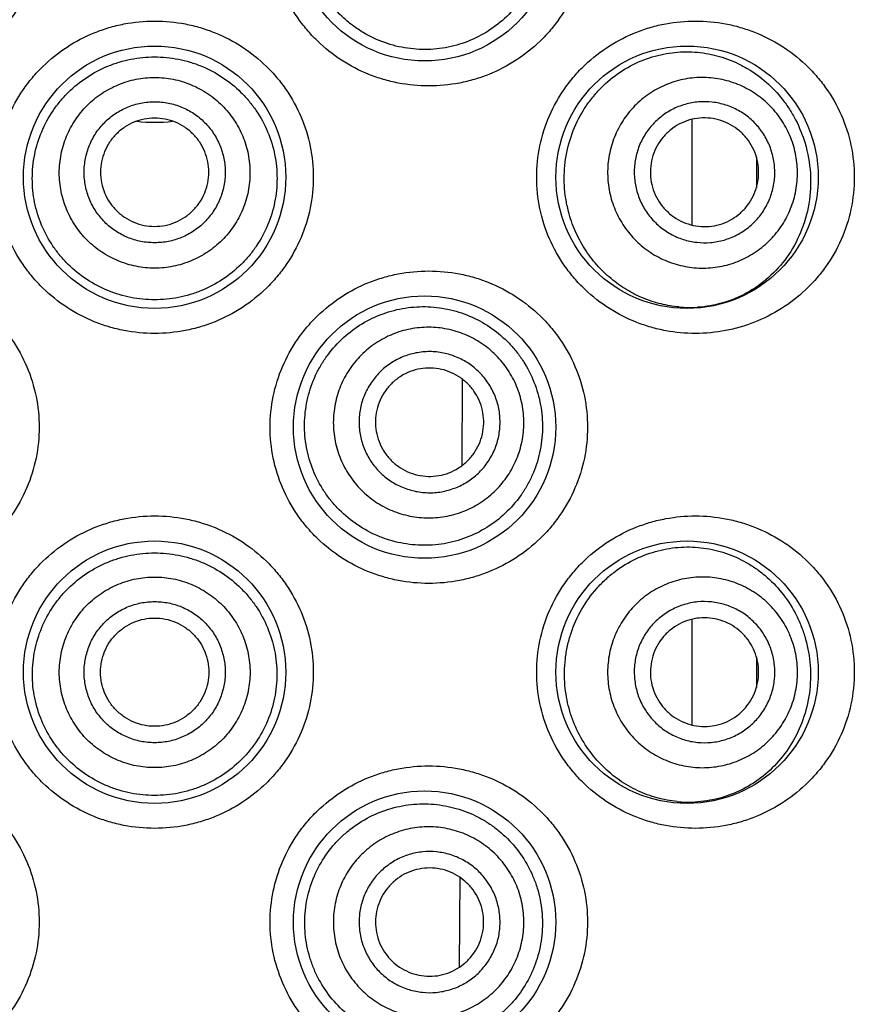
# Model space of a CAD drawing. Units: millimetres. Extents: x 4698 to 5638, y -495 to 1104.
# Drawn here: x 4711 to 4720, y 1037 to 1047 of the extents above; entities that cross this region are included whole.
import ezdxf

# ---------------------------------------------------------------- set-up
doc = ezdxf.new("R2010")
doc.units = ezdxf.units.MM
doc.header["$LTSCALE"] = 19.36
doc.layers.get('0').update_dxf_attribs({"linetype": 'CONTINUOUS'})

msp = doc.modelspace()

# ---------------------------------------------------------------- linework, layer by layer
at = {"color": 0, "linetype": 'Continuous'}
for p, q in [((4717.909, 1046.041), (4717.909, 1044.967)), ((4718.563, 1045.655), (4718.563, 1045.344)), ((4715.574, 1043.402), (4715.569, 1042.521)), ((4717.909, 1040.96), (4717.909, 1039.886)), ((4718.564, 1040.579), (4718.564, 1040.476)), ((4718.564, 1040.476), (4718.564, 1040.267)), ((4715.549, 1038.339), (4715.544, 1037.424))]:
    msp.add_line(p, q, dxfattribs=at)
for centre in [(4715.192, 1047.967), (4712.448, 1045.453), (4717.859, 1045.453), (4715.192, 1042.913), (4712.448, 1040.423), (4717.859, 1040.423), (4715.192, 1037.883)]:
    msp.add_circle(centre, 1.333, dxfattribs=at)
for centre, radius, start, end in [((4712.448, 1047.535), 1.524, 263.1868, 276.85), ((4717.888, 1045.342), 1.213, 264.7659, 273.6146), ((4717.878, 1040.311), 1.209, 264.3038, 272.9716)]:
    msp.add_arc(centre, radius, start, end, dxfattribs=at)
for points, knots in [([(4709.662, 1049.555), (4709.766, 1049.555), (4709.922, 1049.54), (4710.125, 1049.491), (4710.322, 1049.422), (4710.555, 1049.301), (4710.761, 1049.137), (4710.904, 1048.984), (4711.032, 1048.817), (4711.159, 1048.585), (4711.253, 1048.283), (4711.285, 1047.967), (4711.253, 1047.652), (4711.159, 1047.349), (4711.032, 1047.118), (4710.904, 1046.951), (4710.761, 1046.797), (4710.555, 1046.633), (4710.322, 1046.512), (4710.125, 1046.444), (4709.922, 1046.395), (4709.766, 1046.38), (4709.662, 1046.38)], [0, 0, 0, 0, 0.061952, 0.09307, 0.124223, 0.186591, 0.24912, 0.280465, 0.31183, 0.374527, 0.437257, 0.5, 0.562743, 0.625473, 0.68817, 0.719535, 0.75088, 0.813409, 0.875777, 0.906931, 0.938048, 1, 1, 1, 1]), ([(4715.234, 1046.38), (4715.131, 1046.38), (4714.974, 1046.395), (4714.772, 1046.444), (4714.575, 1046.512), (4714.342, 1046.633), (4714.136, 1046.797), (4713.993, 1046.951), (4713.865, 1047.118), (4713.738, 1047.349), (4713.643, 1047.652), (4713.611, 1047.967), (4713.643, 1048.283), (4713.738, 1048.585), (4713.865, 1048.817), (4713.993, 1048.984), (4714.136, 1049.137), (4714.342, 1049.301), (4714.575, 1049.422), (4714.772, 1049.491), (4714.974, 1049.54), (4715.131, 1049.555), (4715.234, 1049.555)], [0, 0, 0, 0, 0.061952, 0.09307, 0.124223, 0.186591, 0.24912, 0.280465, 0.31183, 0.374527, 0.437257, 0.5, 0.562743, 0.625473, 0.68817, 0.719535, 0.75088, 0.813409, 0.875777, 0.906931, 0.938048, 1, 1, 1, 1]), ([(4715.234, 1049.555), (4715.338, 1049.555), (4715.495, 1049.54), (4715.698, 1049.49), (4715.894, 1049.422), (4716.127, 1049.302), (4716.331, 1049.139), (4716.474, 1048.986), (4716.602, 1048.82), (4716.73, 1048.588), (4716.826, 1048.285), (4716.858, 1047.967), (4716.826, 1047.65), (4716.73, 1047.346), (4716.602, 1047.115), (4716.474, 1046.948), (4716.332, 1046.796), (4716.127, 1046.633), (4715.894, 1046.512), (4715.698, 1046.444), (4715.495, 1046.395), (4715.338, 1046.38), (4715.234, 1046.38)], [0, 0, 0, 0, 0.062216, 0.093327, 0.124397, 0.186451, 0.248618, 0.279821, 0.311094, 0.373805, 0.436812, 0.499999, 0.563186, 0.626192, 0.688903, 0.720175, 0.751379, 0.813547, 0.875602, 0.906672, 0.937784, 1, 1, 1, 1]), ([(4716.123, 1048.72), (4716.173, 1048.658), (4716.239, 1048.555), (4716.306, 1048.408), (4716.359, 1048.254), (4716.396, 1048.051), (4716.392, 1047.845), (4716.364, 1047.684), (4716.32, 1047.527), (4716.236, 1047.342), (4716.095, 1047.146), (4715.919, 1046.984), (4715.715, 1046.861), (4715.492, 1046.78), (4715.295, 1046.75), (4715.137, 1046.75), (4714.978, 1046.765), (4714.783, 1046.813), (4714.6, 1046.899), (4714.465, 1046.989), (4714.339, 1047.092), (4714.257, 1047.183), (4714.208, 1047.248)], [0, 0, 0, 0, 0.06247, 0.093993, 0.125671, 0.189288, 0.253055, 0.284907, 0.316646, 0.37958, 0.441819, 0.503447, 0.564689, 0.625829, 0.687129, 0.717941, 0.748859, 0.810977, 0.873569, 0.905067, 0.936658, 1, 1, 1, 1]), ([(4712.448, 1043.865), (4712.344, 1043.865), (4712.186, 1043.88), (4711.983, 1043.93), (4711.785, 1043.999), (4711.552, 1044.121), (4711.347, 1044.286), (4711.204, 1044.439), (4711.077, 1044.606), (4710.951, 1044.837), (4710.857, 1045.138), (4710.826, 1045.453), (4710.857, 1045.767), (4710.951, 1046.068), (4711.077, 1046.299), (4711.204, 1046.466), (4711.347, 1046.619), (4711.552, 1046.784), (4711.785, 1046.906), (4711.983, 1046.975), (4712.186, 1047.025), (4712.344, 1047.04), (4712.448, 1047.04)], [0, 0, 0, 0, 0.062507, 0.093814, 0.125096, 0.187559, 0.250009, 0.281269, 0.312531, 0.374996, 0.437489, 0.5, 0.562511, 0.625004, 0.687469, 0.718731, 0.749991, 0.812441, 0.874904, 0.906187, 0.937494, 1, 1, 1, 1]), ([(4712.448, 1047.04), (4712.553, 1047.04), (4712.71, 1047.025), (4712.914, 1046.975), (4713.112, 1046.906), (4713.345, 1046.784), (4713.55, 1046.619), (4713.693, 1046.466), (4713.819, 1046.299), (4713.946, 1046.068), (4714.039, 1045.767), (4714.071, 1045.453), (4714.039, 1045.138), (4713.946, 1044.837), (4713.819, 1044.606), (4713.693, 1044.439), (4713.55, 1044.286), (4713.345, 1044.121), (4713.112, 1043.999), (4712.914, 1043.93), (4712.71, 1043.88), (4712.553, 1043.865), (4712.448, 1043.865)], [0, 0, 0, 0, 0.062507, 0.093813, 0.125096, 0.187559, 0.250009, 0.281269, 0.312531, 0.374996, 0.437489, 0.5, 0.562511, 0.625004, 0.687469, 0.718731, 0.749991, 0.812441, 0.874904, 0.906187, 0.937494, 1, 1, 1, 1]), ([(4717.944, 1043.865), (4717.843, 1043.865), (4717.69, 1043.879), (4717.492, 1043.926), (4717.297, 1043.992), (4717.064, 1044.11), (4716.857, 1044.271), (4716.712, 1044.423), (4716.582, 1044.591), (4716.451, 1044.824), (4716.353, 1045.131), (4716.32, 1045.453), (4716.353, 1045.774), (4716.451, 1046.081), (4716.582, 1046.314), (4716.712, 1046.482), (4716.857, 1046.634), (4717.064, 1046.795), (4717.297, 1046.913), (4717.492, 1046.979), (4717.69, 1047.026), (4717.843, 1047.04), (4717.944, 1047.04)], [0, 0, 0, 0, 0.060455, 0.09096, 0.121615, 0.183349, 0.245756, 0.277227, 0.30883, 0.37229, 0.436066, 0.5, 0.563935, 0.627711, 0.691171, 0.722773, 0.754244, 0.816652, 0.878386, 0.909041, 0.939545, 1, 1, 1, 1]), ([(4717.944, 1047.04), (4718.047, 1047.04), (4718.201, 1047.026), (4718.4, 1046.978), (4718.593, 1046.912), (4718.823, 1046.796), (4719.028, 1046.637), (4719.172, 1046.487), (4719.303, 1046.321), (4719.436, 1046.088), (4719.536, 1045.779), (4719.57, 1045.453), (4719.536, 1045.126), (4719.436, 1044.817), (4719.303, 1044.584), (4719.172, 1044.418), (4719.028, 1044.268), (4718.823, 1044.11), (4718.593, 1043.993), (4718.4, 1043.927), (4718.201, 1043.88), (4718.047, 1043.865), (4717.944, 1043.865)], [0, 0, 0, 0, 0.061118, 0.091638, 0.12213, 0.183184, 0.244732, 0.275833, 0.307176, 0.370579, 0.434977, 0.5, 0.565023, 0.629421, 0.692824, 0.724167, 0.755268, 0.816816, 0.87787, 0.908362, 0.938882, 1, 1, 1, 1]), ([(4712.448, 1044.207), (4712.367, 1044.207), (4712.245, 1044.219), (4712.088, 1044.258), (4711.935, 1044.312), (4711.755, 1044.407), (4711.596, 1044.535), (4711.487, 1044.654), (4711.389, 1044.784), (4711.292, 1044.963), (4711.221, 1045.197), (4711.197, 1045.44), (4711.221, 1045.684), (4711.293, 1045.917), (4711.39, 1046.097), (4711.487, 1046.226), (4711.597, 1046.346), (4711.755, 1046.474), (4711.935, 1046.57), (4712.088, 1046.624), (4712.245, 1046.663), (4712.367, 1046.675), (4712.448, 1046.675)], [0, 0, 0, 0, 0.062536, 0.093828, 0.125111, 0.18757, 0.249997, 0.281245, 0.312496, 0.374948, 0.437444, 0.499971, 0.562502, 0.625007, 0.687472, 0.71873, 0.749984, 0.812421, 0.874886, 0.906172, 0.937465, 1, 1, 1, 1]), ([(4712.448, 1046.675), (4712.529, 1046.675), (4712.651, 1046.663), (4712.809, 1046.624), (4712.962, 1046.57), (4713.142, 1046.474), (4713.3, 1046.346), (4713.409, 1046.226), (4713.507, 1046.097), (4713.604, 1045.917), (4713.676, 1045.684), (4713.7, 1045.44), (4713.676, 1045.197), (4713.604, 1044.963), (4713.507, 1044.784), (4713.41, 1044.654), (4713.3, 1044.535), (4713.142, 1044.407), (4712.962, 1044.312), (4712.809, 1044.258), (4712.651, 1044.219), (4712.529, 1044.207), (4712.448, 1044.207)], [0, 0, 0, 0, 0.062535, 0.093828, 0.125114, 0.187579, 0.250016, 0.28127, 0.312528, 0.374993, 0.437498, 0.500029, 0.562556, 0.625052, 0.687504, 0.718755, 0.750003, 0.81243, 0.874889, 0.906172, 0.937464, 1, 1, 1, 1]), ([(4716.654, 1045.105), (4716.643, 1045.149), (4716.624, 1045.236), (4716.61, 1045.37), (4716.61, 1045.504), (4716.627, 1045.682), (4716.682, 1045.898), (4716.779, 1046.098), (4716.878, 1046.241), (4716.988, 1046.37), (4717.146, 1046.508), (4717.36, 1046.63), (4717.588, 1046.705), (4717.821, 1046.734), (4718.051, 1046.718), (4718.236, 1046.669), (4718.377, 1046.61), (4718.512, 1046.537), (4718.671, 1046.421), (4718.807, 1046.277), (4718.901, 1046.144), (4718.986, 1045.999), (4719.033, 1045.879), (4719.058, 1045.797)], [0, 0, 0, 0, 0.03387, 0.067843, 0.101841, 0.135807, 0.203291, 0.269885, 0.302752, 0.335242, 0.398894, 0.460798, 0.521031, 0.579874, 0.637768, 0.695277, 0.72412, 0.753116, 0.811857, 0.872251, 0.90329, 0.934934, 1, 1, 1, 1]), ([(4712.448, 1044.529), (4712.385, 1044.529), (4712.29, 1044.538), (4712.167, 1044.569), (4712.047, 1044.612), (4711.907, 1044.687), (4711.783, 1044.788), (4711.698, 1044.882), (4711.623, 1044.984), (4711.547, 1045.125), (4711.492, 1045.307), (4711.473, 1045.498), (4711.492, 1045.688), (4711.547, 1045.871), (4711.623, 1046.011), (4711.698, 1046.113), (4711.783, 1046.207), (4711.907, 1046.308), (4712.047, 1046.383), (4712.167, 1046.426), (4712.29, 1046.457), (4712.385, 1046.466), (4712.448, 1046.466)], [0, 0, 0, 0, 0.062493, 0.093775, 0.125057, 0.187544, 0.250027, 0.281305, 0.312582, 0.375057, 0.437529, 0.5, 0.562471, 0.624943, 0.687418, 0.718695, 0.749973, 0.812456, 0.874943, 0.906226, 0.937507, 1, 1, 1, 1]), ([(4712.448, 1046.466), (4712.512, 1046.466), (4712.607, 1046.457), (4712.73, 1046.426), (4712.85, 1046.383), (4712.99, 1046.308), (4713.113, 1046.207), (4713.199, 1046.113), (4713.274, 1046.011), (4713.349, 1045.871), (4713.405, 1045.688), (4713.423, 1045.498), (4713.405, 1045.307), (4713.349, 1045.125), (4713.274, 1044.984), (4713.199, 1044.882), (4713.113, 1044.788), (4712.99, 1044.687), (4712.85, 1044.612), (4712.73, 1044.569), (4712.607, 1044.538), (4712.512, 1044.529), (4712.448, 1044.529)], [0, 0, 0, 0, 0.062493, 0.093775, 0.125057, 0.187544, 0.250027, 0.281305, 0.312582, 0.375057, 0.437529, 0.5, 0.562471, 0.624943, 0.687418, 0.718695, 0.749973, 0.812456, 0.874943, 0.906226, 0.937507, 1, 1, 1, 1]), ([(4718.943, 1045.764), (4718.926, 1045.825), (4718.89, 1045.914), (4718.827, 1046.024), (4718.753, 1046.127), (4718.642, 1046.241), (4718.511, 1046.332), (4718.398, 1046.388), (4718.28, 1046.433), (4718.124, 1046.466), (4717.934, 1046.469), (4717.747, 1046.435), (4717.57, 1046.364), (4717.41, 1046.261), (4717.296, 1046.15), (4717.22, 1046.049), (4717.154, 1045.941), (4717.091, 1045.795), (4717.058, 1045.639), (4717.05, 1045.513), (4717.055, 1045.386), (4717.072, 1045.292), (4717.089, 1045.231)], [0, 0, 0, 0, 0.06262, 0.093958, 0.12529, 0.187849, 0.250357, 0.281629, 0.312887, 0.37529, 0.437656, 0.5, 0.562344, 0.62471, 0.687113, 0.718371, 0.749643, 0.812151, 0.87471, 0.906042, 0.93738, 1, 1, 1, 1]), ([(4712.448, 1044.787), (4712.402, 1044.787), (4712.331, 1044.793), (4712.24, 1044.816), (4712.151, 1044.848), (4712.047, 1044.903), (4711.956, 1044.978), (4711.893, 1045.048), (4711.837, 1045.123), (4711.782, 1045.227), (4711.741, 1045.363), (4711.727, 1045.503), (4711.741, 1045.644), (4711.782, 1045.779), (4711.837, 1045.883), (4711.893, 1045.959), (4711.956, 1046.028), (4712.047, 1046.103), (4712.151, 1046.159), (4712.24, 1046.19), (4712.331, 1046.213), (4712.402, 1046.22), (4712.448, 1046.22)], [0, 0, 0, 0, 0.062493, 0.093774, 0.125057, 0.187544, 0.250027, 0.281305, 0.312582, 0.375057, 0.437529, 0.5, 0.562471, 0.624943, 0.687418, 0.718695, 0.749973, 0.812456, 0.874943, 0.906226, 0.937507, 1, 1, 1, 1]), ([(4712.448, 1046.22), (4712.495, 1046.22), (4712.566, 1046.213), (4712.657, 1046.19), (4712.745, 1046.159), (4712.849, 1046.103), (4712.94, 1046.028), (4713.004, 1045.959), (4713.059, 1045.883), (4713.115, 1045.779), (4713.156, 1045.644), (4713.17, 1045.503), (4713.156, 1045.363), (4713.115, 1045.227), (4713.059, 1045.123), (4713.004, 1045.048), (4712.94, 1044.978), (4712.849, 1044.903), (4712.745, 1044.848), (4712.657, 1044.816), (4712.566, 1044.793), (4712.495, 1044.787), (4712.448, 1044.787)], [0, 0, 0, 0, 0.062493, 0.093774, 0.125057, 0.187544, 0.250027, 0.281305, 0.312582, 0.375057, 0.437529, 0.5, 0.562471, 0.624943, 0.687418, 0.718695, 0.749973, 0.812456, 0.874943, 0.906226, 0.937507, 1, 1, 1, 1]), ([(4718.722, 1045.701), (4718.709, 1045.746), (4718.683, 1045.812), (4718.636, 1045.893), (4718.582, 1045.969), (4718.5, 1046.054), (4718.403, 1046.121), (4718.319, 1046.162), (4718.231, 1046.195), (4718.116, 1046.22), (4717.975, 1046.222), (4717.837, 1046.197), (4717.706, 1046.145), (4717.588, 1046.068), (4717.504, 1045.986), (4717.447, 1045.911), (4717.398, 1045.832), (4717.351, 1045.723), (4717.327, 1045.608), (4717.321, 1045.514), (4717.325, 1045.421), (4717.337, 1045.351), (4717.35, 1045.306)], [0, 0, 0, 0, 0.06262, 0.093958, 0.12529, 0.187849, 0.250357, 0.281629, 0.312887, 0.37529, 0.437656, 0.5, 0.562344, 0.62471, 0.687113, 0.718371, 0.749643, 0.812151, 0.87471, 0.906042, 0.93738, 1, 1, 1, 1]), ([(4712.448, 1046.053), (4712.412, 1046.053), (4712.34, 1046.046), (4712.237, 1046.015), (4712.141, 1045.963), (4712.057, 1045.895), (4711.988, 1045.811), (4711.937, 1045.715), (4711.905, 1045.611), (4711.895, 1045.503), (4711.905, 1045.395), (4711.937, 1045.292), (4711.988, 1045.196), (4712.057, 1045.112), (4712.141, 1045.043), (4712.237, 1044.992), (4712.34, 1044.96), (4712.412, 1044.953), (4712.448, 1044.953)], [0, 0, 0, 0, 0.062512, 0.125019, 0.187526, 0.250027, 0.312525, 0.375019, 0.43751, 0.5, 0.56249, 0.624981, 0.687475, 0.749973, 0.812474, 0.874981, 0.937488, 1, 1, 1, 1]), ([(4712.448, 1044.953), (4712.484, 1044.953), (4712.556, 1044.96), (4712.66, 1044.992), (4712.756, 1045.043), (4712.84, 1045.112), (4712.909, 1045.196), (4712.96, 1045.292), (4712.991, 1045.395), (4713.002, 1045.503), (4712.991, 1045.611), (4712.96, 1045.715), (4712.909, 1045.811), (4712.84, 1045.895), (4712.756, 1045.963), (4712.66, 1046.015), (4712.556, 1046.046), (4712.484, 1046.053), (4712.448, 1046.053)], [0, 0, 0, 0, 0.062512, 0.125019, 0.187526, 0.250027, 0.312525, 0.375019, 0.43751, 0.5, 0.56249, 0.624981, 0.687475, 0.749973, 0.812474, 0.874981, 0.937488, 1, 1, 1, 1]), ([(4718.565, 1045.655), (4718.555, 1045.69), (4718.528, 1045.758), (4718.469, 1045.849), (4718.393, 1045.927), (4718.304, 1045.989), (4718.204, 1046.033), (4718.098, 1046.055), (4717.989, 1046.057), (4717.883, 1046.038), (4717.782, 1045.997), (4717.691, 1045.938), (4717.613, 1045.862), (4717.552, 1045.773), (4717.509, 1045.673), (4717.486, 1045.566), (4717.485, 1045.457), (4717.498, 1045.386), (4717.508, 1045.351)], [0, 0, 0, 0, 0.062639, 0.125252, 0.18783, 0.250358, 0.31283, 0.375253, 0.437637, 0.5, 0.562363, 0.624747, 0.68717, 0.749642, 0.81217, 0.874748, 0.937361, 1, 1, 1, 1]), ([(4719.058, 1045.797), (4719.087, 1045.699), (4719.124, 1045.494), (4719.108, 1045.184), (4719.025, 1044.892), (4718.883, 1044.636), (4718.695, 1044.427), (4718.473, 1044.27), (4718.226, 1044.167), (4718.052, 1044.137), (4717.964, 1044.131)], [0, 0, 0, 0, 0.134795, 0.27075, 0.403516, 0.530585, 0.652009, 0.769362, 0.884695, 1, 1, 1, 1]), ([(4717.089, 1045.231), (4717.107, 1045.17), (4717.142, 1045.081), (4717.206, 1044.971), (4717.28, 1044.868), (4717.39, 1044.754), (4717.521, 1044.663), (4717.635, 1044.607), (4717.753, 1044.563), (4717.908, 1044.529), (4718.099, 1044.526), (4718.286, 1044.56), (4718.463, 1044.631), (4718.623, 1044.735), (4718.736, 1044.845), (4718.813, 1044.946), (4718.879, 1045.054), (4718.942, 1045.2), (4718.975, 1045.356), (4718.983, 1045.482), (4718.978, 1045.609), (4718.961, 1045.703), (4718.943, 1045.764)], [0, 0, 0, 0, 0.06262, 0.093958, 0.12529, 0.187849, 0.250357, 0.281629, 0.312887, 0.37529, 0.437656, 0.5, 0.562344, 0.62471, 0.687113, 0.718371, 0.749643, 0.812151, 0.87471, 0.906042, 0.93738, 1, 1, 1, 1]), ([(4717.35, 1045.306), (4717.363, 1045.261), (4717.389, 1045.195), (4717.436, 1045.114), (4717.491, 1045.038), (4717.573, 1044.953), (4717.67, 1044.886), (4717.754, 1044.844), (4717.842, 1044.811), (4717.956, 1044.787), (4718.097, 1044.784), (4718.236, 1044.81), (4718.367, 1044.862), (4718.485, 1044.939), (4718.569, 1045.021), (4718.626, 1045.095), (4718.675, 1045.175), (4718.721, 1045.283), (4718.746, 1045.399), (4718.752, 1045.492), (4718.748, 1045.586), (4718.735, 1045.656), (4718.722, 1045.701)], [0, 0, 0, 0, 0.06262, 0.093958, 0.12529, 0.187849, 0.250357, 0.281629, 0.312887, 0.37529, 0.437656, 0.5, 0.562344, 0.62471, 0.687113, 0.718371, 0.749643, 0.812151, 0.87471, 0.906042, 0.93738, 1, 1, 1, 1]), ([(4717.508, 1045.351), (4717.518, 1045.317), (4717.545, 1045.249), (4717.604, 1045.158), (4717.68, 1045.079), (4717.769, 1045.017), (4717.869, 1044.974), (4717.975, 1044.951), (4718.083, 1044.949), (4718.19, 1044.969), (4718.291, 1045.009), (4718.382, 1045.068), (4718.46, 1045.144), (4718.521, 1045.234), (4718.564, 1045.334), (4718.587, 1045.44), (4718.588, 1045.549), (4718.575, 1045.621), (4718.565, 1045.655)], [0, 0, 0, 0, 0.062639, 0.125252, 0.18783, 0.250358, 0.31283, 0.375253, 0.437637, 0.5, 0.562363, 0.624747, 0.68717, 0.749642, 0.81217, 0.874748, 0.937361, 1, 1, 1, 1]), ([(4717.777, 1044.134), (4717.716, 1044.14), (4717.593, 1044.16), (4717.414, 1044.219), (4717.242, 1044.305), (4717.082, 1044.42), (4716.938, 1044.559), (4716.815, 1044.723), (4716.717, 1044.906), (4716.671, 1045.038), (4716.654, 1045.105)], [0, 0, 0, 0, 0.116481, 0.23522, 0.35653, 0.480538, 0.607187, 0.736251, 0.867349, 1, 1, 1, 1]), ([(4709.662, 1044.5), (4709.766, 1044.5), (4709.922, 1044.485), (4710.125, 1044.436), (4710.322, 1044.368), (4710.555, 1044.247), (4710.761, 1044.083), (4710.904, 1043.929), (4711.032, 1043.762), (4711.159, 1043.531), (4711.253, 1043.228), (4711.285, 1042.913), (4711.253, 1042.597), (4711.159, 1042.294), (4711.032, 1042.063), (4710.904, 1041.896), (4710.761, 1041.742), (4710.555, 1041.578), (4710.322, 1041.457), (4710.125, 1041.389), (4709.922, 1041.34), (4709.766, 1041.325), (4709.662, 1041.325)], [0, 0, 0, 0, 0.061952, 0.09307, 0.124223, 0.186591, 0.24912, 0.280465, 0.31183, 0.374527, 0.437257, 0.5, 0.562743, 0.625473, 0.68817, 0.719535, 0.75088, 0.813409, 0.875777, 0.906931, 0.938048, 1, 1, 1, 1]), ([(4715.234, 1041.325), (4715.131, 1041.325), (4714.974, 1041.34), (4714.772, 1041.389), (4714.575, 1041.457), (4714.342, 1041.578), (4714.136, 1041.742), (4713.993, 1041.896), (4713.865, 1042.063), (4713.738, 1042.294), (4713.643, 1042.597), (4713.611, 1042.913), (4713.643, 1043.228), (4713.738, 1043.531), (4713.865, 1043.762), (4713.993, 1043.929), (4714.136, 1044.083), (4714.342, 1044.247), (4714.575, 1044.368), (4714.772, 1044.436), (4714.974, 1044.485), (4715.131, 1044.5), (4715.234, 1044.5)], [0, 0, 0, 0, 0.061952, 0.09307, 0.124223, 0.186591, 0.24912, 0.280465, 0.31183, 0.374527, 0.437257, 0.5, 0.562743, 0.625473, 0.68817, 0.719535, 0.75088, 0.813409, 0.875777, 0.906931, 0.938048, 1, 1, 1, 1]), ([(4715.234, 1044.5), (4715.338, 1044.5), (4715.495, 1044.485), (4715.698, 1044.436), (4715.894, 1044.367), (4716.127, 1044.247), (4716.331, 1044.084), (4716.474, 1043.932), (4716.602, 1043.765), (4716.73, 1043.534), (4716.826, 1043.23), (4716.858, 1042.913), (4716.826, 1042.595), (4716.73, 1042.291), (4716.602, 1042.06), (4716.474, 1041.893), (4716.332, 1041.741), (4716.127, 1041.578), (4715.894, 1041.458), (4715.698, 1041.389), (4715.495, 1041.34), (4715.338, 1041.325), (4715.234, 1041.325)], [0, 0, 0, 0, 0.062216, 0.093327, 0.124397, 0.186451, 0.248618, 0.279821, 0.311094, 0.373805, 0.436812, 0.499999, 0.563186, 0.626192, 0.688903, 0.720175, 0.751379, 0.813547, 0.875602, 0.906672, 0.937784, 1, 1, 1, 1]), ([(4714.048, 1042.504), (4714.02, 1042.579), (4713.989, 1042.696), (4713.972, 1042.855), (4713.97, 1043.016), (4713.998, 1043.215), (4714.064, 1043.405), (4714.139, 1043.547), (4714.227, 1043.679), (4714.361, 1043.828), (4714.552, 1043.97), (4714.766, 1044.072), (4714.994, 1044.131), (4715.227, 1044.144), (4715.42, 1044.117), (4715.568, 1044.075), (4715.711, 1044.018), (4715.879, 1043.922), (4716.026, 1043.795), (4716.129, 1043.678), (4716.22, 1043.55), (4716.274, 1043.444), (4716.303, 1043.371)], [0, 0, 0, 0, 0.063615, 0.095477, 0.127345, 0.190983, 0.254549, 0.286322, 0.318049, 0.381244, 0.444119, 0.506586, 0.5686, 0.630176, 0.691412, 0.721992, 0.752559, 0.813714, 0.875202, 0.906177, 0.937309, 1, 1, 1, 1]), ([(4716.136, 1043.307), (4716.113, 1043.366), (4716.07, 1043.451), (4715.997, 1043.555), (4715.914, 1043.651), (4715.794, 1043.756), (4715.655, 1043.834), (4715.537, 1043.88), (4715.415, 1043.914), (4715.257, 1043.934), (4715.067, 1043.92), (4714.882, 1043.87), (4714.712, 1043.784), (4714.561, 1043.667), (4714.457, 1043.546), (4714.389, 1043.439), (4714.332, 1043.326), (4714.282, 1043.175), (4714.262, 1043.016), (4714.265, 1042.89), (4714.281, 1042.764), (4714.306, 1042.671), (4714.329, 1042.612)], [0, 0, 0, 0, 0.062519, 0.093812, 0.125104, 0.187606, 0.250095, 0.281371, 0.312644, 0.375105, 0.437555, 0.5, 0.562445, 0.624895, 0.687356, 0.718629, 0.749905, 0.812394, 0.874896, 0.906188, 0.937481, 1, 1, 1, 1]), ([(4715.911, 1043.22), (4715.894, 1043.264), (4715.862, 1043.327), (4715.808, 1043.404), (4715.747, 1043.475), (4715.658, 1043.553), (4715.555, 1043.611), (4715.468, 1043.645), (4715.378, 1043.67), (4715.261, 1043.685), (4715.12, 1043.674), (4714.983, 1043.637), (4714.857, 1043.574), (4714.746, 1043.487), (4714.669, 1043.397), (4714.618, 1043.318), (4714.576, 1043.234), (4714.539, 1043.123), (4714.525, 1043.005), (4714.527, 1042.912), (4714.538, 1042.818), (4714.557, 1042.75), (4714.574, 1042.706)], [0, 0, 0, 0, 0.062519, 0.093812, 0.125104, 0.187606, 0.250095, 0.281371, 0.312644, 0.375105, 0.437555, 0.5, 0.562445, 0.624895, 0.687356, 0.718629, 0.749906, 0.812394, 0.874896, 0.906188, 0.937481, 1, 1, 1, 1]), ([(4715.756, 1043.161), (4715.743, 1043.194), (4715.71, 1043.259), (4715.644, 1043.345), (4715.561, 1043.416), (4715.467, 1043.469), (4715.364, 1043.504), (4715.256, 1043.517), (4715.148, 1043.509), (4715.044, 1043.481), (4714.947, 1043.432), (4714.861, 1043.365), (4714.79, 1043.283), (4714.736, 1043.189), (4714.702, 1043.086), (4714.689, 1042.978), (4714.697, 1042.869), (4714.716, 1042.8), (4714.729, 1042.766)], [0, 0, 0, 0, 0.062538, 0.125066, 0.187588, 0.250095, 0.312587, 0.375067, 0.437536, 0.5, 0.562464, 0.624933, 0.687413, 0.749905, 0.812412, 0.874934, 0.937462, 1, 1, 1, 1]), ([(4716.303, 1043.371), (4716.333, 1043.296), (4716.367, 1043.178), (4716.388, 1043.017), (4716.393, 1042.855), (4716.369, 1042.652), (4716.306, 1042.459), (4716.233, 1042.316), (4716.147, 1042.182), (4716.017, 1042.032), (4715.829, 1041.888), (4715.618, 1041.783), (4715.391, 1041.721), (4715.155, 1041.705), (4714.958, 1041.73), (4714.805, 1041.772), (4714.656, 1041.83), (4714.481, 1041.93), (4714.328, 1042.062), (4714.223, 1042.185), (4714.131, 1042.318), (4714.076, 1042.428), (4714.048, 1042.504)], [0, 0, 0, 0, 0.063319, 0.095164, 0.127051, 0.190652, 0.25383, 0.285221, 0.316438, 0.378302, 0.439654, 0.500746, 0.561853, 0.623208, 0.684967, 0.716059, 0.747271, 0.809957, 0.873025, 0.904711, 0.936455, 1, 1, 1, 1]), ([(4714.329, 1042.612), (4714.352, 1042.553), (4714.395, 1042.468), (4714.468, 1042.364), (4714.55, 1042.268), (4714.671, 1042.163), (4714.809, 1042.084), (4714.928, 1042.039), (4715.05, 1042.005), (4715.208, 1041.985), (4715.398, 1041.999), (4715.582, 1042.049), (4715.753, 1042.135), (4715.903, 1042.252), (4716.008, 1042.373), (4716.075, 1042.48), (4716.133, 1042.593), (4716.183, 1042.744), (4716.202, 1042.903), (4716.199, 1043.029), (4716.184, 1043.155), (4716.158, 1043.248), (4716.136, 1043.307)], [0, 0, 0, 0, 0.062519, 0.093812, 0.125104, 0.187606, 0.250095, 0.281371, 0.312644, 0.375105, 0.437555, 0.5, 0.562445, 0.624895, 0.687356, 0.718629, 0.749905, 0.812394, 0.874896, 0.906188, 0.937481, 1, 1, 1, 1]), ([(4714.574, 1042.706), (4714.591, 1042.663), (4714.622, 1042.599), (4714.676, 1042.522), (4714.738, 1042.451), (4714.827, 1042.374), (4714.929, 1042.316), (4715.017, 1042.282), (4715.107, 1042.257), (4715.224, 1042.242), (4715.365, 1042.252), (4715.501, 1042.29), (4715.628, 1042.353), (4715.739, 1042.44), (4715.816, 1042.529), (4715.866, 1042.608), (4715.909, 1042.692), (4715.946, 1042.804), (4715.96, 1042.921), (4715.958, 1043.015), (4715.947, 1043.108), (4715.928, 1043.177), (4715.911, 1043.22)], [0, 0, 0, 0, 0.062519, 0.093812, 0.125104, 0.187606, 0.250095, 0.281371, 0.312644, 0.375105, 0.437555, 0.5, 0.562445, 0.624895, 0.687356, 0.718629, 0.749906, 0.812394, 0.874896, 0.906188, 0.937481, 1, 1, 1, 1]), ([(4714.729, 1042.766), (4714.742, 1042.732), (4714.774, 1042.668), (4714.841, 1042.582), (4714.923, 1042.511), (4715.018, 1042.457), (4715.121, 1042.423), (4715.228, 1042.409), (4715.337, 1042.417), (4715.441, 1042.446), (4715.538, 1042.495), (4715.624, 1042.561), (4715.695, 1042.644), (4715.748, 1042.738), (4715.782, 1042.841), (4715.796, 1042.949), (4715.788, 1043.057), (4715.769, 1043.127), (4715.756, 1043.161)], [0, 0, 0, 0, 0.062538, 0.125066, 0.187588, 0.250095, 0.312587, 0.375067, 0.437536, 0.5, 0.562464, 0.624933, 0.687413, 0.749905, 0.812412, 0.874934, 0.937462, 1, 1, 1, 1]), ([(4712.448, 1038.836), (4712.344, 1038.836), (4712.186, 1038.851), (4711.983, 1038.901), (4711.785, 1038.97), (4711.552, 1039.092), (4711.347, 1039.256), (4711.204, 1039.41), (4711.077, 1039.577), (4710.951, 1039.808), (4710.857, 1040.109), (4710.826, 1040.423), (4710.857, 1040.738), (4710.951, 1041.039), (4711.077, 1041.27), (4711.204, 1041.437), (4711.347, 1041.59), (4711.552, 1041.755), (4711.785, 1041.877), (4711.983, 1041.946), (4712.186, 1041.996), (4712.344, 1042.011), (4712.448, 1042.011)], [0, 0, 0, 0, 0.062507, 0.093814, 0.125096, 0.187559, 0.250009, 0.281269, 0.312531, 0.374996, 0.437489, 0.5, 0.562511, 0.625004, 0.687469, 0.718731, 0.749991, 0.812441, 0.874904, 0.906187, 0.937494, 1, 1, 1, 1]), ([(4712.448, 1042.011), (4712.553, 1042.011), (4712.71, 1041.996), (4712.914, 1041.946), (4713.112, 1041.877), (4713.345, 1041.755), (4713.55, 1041.59), (4713.693, 1041.437), (4713.819, 1041.27), (4713.946, 1041.039), (4714.039, 1040.738), (4714.071, 1040.423), (4714.039, 1040.109), (4713.946, 1039.808), (4713.819, 1039.577), (4713.693, 1039.41), (4713.55, 1039.256), (4713.345, 1039.092), (4713.112, 1038.97), (4712.914, 1038.901), (4712.71, 1038.851), (4712.553, 1038.836), (4712.448, 1038.836)], [0, 0, 0, 0, 0.062507, 0.093813, 0.125096, 0.187559, 0.250009, 0.281269, 0.312531, 0.374996, 0.437489, 0.5, 0.562511, 0.625004, 0.687469, 0.718731, 0.749991, 0.812441, 0.874904, 0.906187, 0.937494, 1, 1, 1, 1]), ([(4717.944, 1038.836), (4717.843, 1038.836), (4717.69, 1038.85), (4717.492, 1038.897), (4717.297, 1038.963), (4717.064, 1039.081), (4716.857, 1039.242), (4716.712, 1039.394), (4716.582, 1039.561), (4716.451, 1039.795), (4716.353, 1040.102), (4716.32, 1040.423), (4716.353, 1040.745), (4716.451, 1041.052), (4716.582, 1041.285), (4716.712, 1041.452), (4716.857, 1041.605), (4717.064, 1041.766), (4717.297, 1041.884), (4717.492, 1041.95), (4717.69, 1041.997), (4717.843, 1042.011), (4717.944, 1042.011)], [0, 0, 0, 0, 0.060455, 0.09096, 0.121615, 0.183349, 0.245756, 0.277227, 0.30883, 0.37229, 0.436066, 0.5, 0.563935, 0.627711, 0.691171, 0.722773, 0.754244, 0.816652, 0.878386, 0.909041, 0.939545, 1, 1, 1, 1]), ([(4717.944, 1042.011), (4718.047, 1042.011), (4718.201, 1041.996), (4718.4, 1041.949), (4718.593, 1041.883), (4718.823, 1041.766), (4719.028, 1041.608), (4719.172, 1041.458), (4719.303, 1041.292), (4719.436, 1041.059), (4719.536, 1040.749), (4719.57, 1040.423), (4719.536, 1040.097), (4719.436, 1039.788), (4719.303, 1039.555), (4719.172, 1039.389), (4719.028, 1039.239), (4718.823, 1039.08), (4718.593, 1038.964), (4718.4, 1038.898), (4718.201, 1038.85), (4718.047, 1038.836), (4717.944, 1038.836)], [0, 0, 0, 0, 0.061118, 0.091638, 0.12213, 0.183184, 0.244732, 0.275833, 0.307176, 0.370579, 0.434977, 0.5, 0.565023, 0.629421, 0.692824, 0.724167, 0.755268, 0.816816, 0.87787, 0.908362, 0.938882, 1, 1, 1, 1]), ([(4716.618, 1040.287), (4716.614, 1040.332), (4716.611, 1040.423), (4716.62, 1040.558), (4716.642, 1040.691), (4716.69, 1040.863), (4716.78, 1041.065), (4716.909, 1041.244), (4717.029, 1041.367), (4717.158, 1041.474), (4717.334, 1041.581), (4717.562, 1041.664), (4717.796, 1041.701), (4718.029, 1041.692), (4718.253, 1041.639), (4718.429, 1041.56), (4718.56, 1041.478), (4718.685, 1041.382), (4718.827, 1041.236), (4718.941, 1041.064), (4719.013, 1040.911), (4719.072, 1040.745), (4719.098, 1040.614), (4719.107, 1040.526)], [0, 0, 0, 0, 0.033989, 0.067975, 0.101873, 0.135629, 0.202379, 0.26787, 0.300075, 0.331854, 0.394017, 0.454482, 0.513492, 0.571467, 0.628964, 0.68664, 0.715803, 0.745284, 0.805491, 0.867938, 0.900146, 0.932965, 1, 1, 1, 1]), ([(4712.448, 1039.171), (4712.367, 1039.171), (4712.246, 1039.182), (4712.088, 1039.221), (4711.936, 1039.275), (4711.756, 1039.37), (4711.598, 1039.498), (4711.488, 1039.618), (4711.391, 1039.747), (4711.294, 1039.926), (4711.222, 1040.159), (4711.198, 1040.403), (4711.223, 1040.646), (4711.294, 1040.879), (4711.391, 1041.058), (4711.488, 1041.188), (4711.598, 1041.307), (4711.756, 1041.435), (4711.936, 1041.53), (4712.088, 1041.584), (4712.246, 1041.623), (4712.367, 1041.635), (4712.448, 1041.635)], [0, 0, 0, 0, 0.062535, 0.093827, 0.125111, 0.18757, 0.249997, 0.281246, 0.312497, 0.374949, 0.437445, 0.499972, 0.562503, 0.625008, 0.687472, 0.718729, 0.749984, 0.812421, 0.874886, 0.906172, 0.937465, 1, 1, 1, 1]), ([(4712.448, 1041.635), (4712.529, 1041.635), (4712.651, 1041.623), (4712.808, 1041.584), (4712.961, 1041.53), (4713.141, 1041.435), (4713.299, 1041.307), (4713.408, 1041.188), (4713.506, 1041.058), (4713.602, 1040.879), (4713.674, 1040.646), (4713.699, 1040.403), (4713.674, 1040.159), (4713.603, 1039.926), (4713.506, 1039.747), (4713.409, 1039.618), (4713.299, 1039.498), (4713.141, 1039.37), (4712.961, 1039.275), (4712.808, 1039.221), (4712.651, 1039.182), (4712.529, 1039.171), (4712.448, 1039.171)], [0, 0, 0, 0, 0.062535, 0.093828, 0.125114, 0.187579, 0.250016, 0.281271, 0.312528, 0.374992, 0.437497, 0.500028, 0.562555, 0.625051, 0.687503, 0.718754, 0.750003, 0.81243, 0.874889, 0.906173, 0.937465, 1, 1, 1, 1]), ([(4712.448, 1039.453), (4712.385, 1039.453), (4712.29, 1039.462), (4712.167, 1039.493), (4712.047, 1039.535), (4711.907, 1039.611), (4711.783, 1039.712), (4711.698, 1039.806), (4711.623, 1039.908), (4711.547, 1040.048), (4711.492, 1040.231), (4711.473, 1040.421), (4711.492, 1040.612), (4711.547, 1040.795), (4711.623, 1040.935), (4711.698, 1041.037), (4711.783, 1041.131), (4711.907, 1041.232), (4712.047, 1041.307), (4712.167, 1041.35), (4712.29, 1041.381), (4712.385, 1041.39), (4712.448, 1041.39)], [0, 0, 0, 0, 0.062484, 0.093761, 0.12504, 0.187522, 0.250003, 0.281281, 0.312559, 0.37504, 0.43752, 0.5, 0.56248, 0.62496, 0.687441, 0.718719, 0.749997, 0.812478, 0.874961, 0.906239, 0.937516, 1, 1, 1, 1]), ([(4712.448, 1041.39), (4712.512, 1041.39), (4712.607, 1041.381), (4712.73, 1041.35), (4712.85, 1041.307), (4712.99, 1041.232), (4713.113, 1041.131), (4713.199, 1041.037), (4713.274, 1040.935), (4713.349, 1040.795), (4713.405, 1040.612), (4713.424, 1040.421), (4713.405, 1040.231), (4713.349, 1040.048), (4713.274, 1039.908), (4713.199, 1039.806), (4713.113, 1039.712), (4712.99, 1039.611), (4712.85, 1039.535), (4712.73, 1039.493), (4712.607, 1039.462), (4712.512, 1039.453), (4712.448, 1039.453)], [0, 0, 0, 0, 0.062484, 0.093761, 0.12504, 0.187522, 0.250003, 0.281281, 0.312559, 0.37504, 0.43752, 0.5, 0.56248, 0.62496, 0.687441, 0.718719, 0.749997, 0.812478, 0.874961, 0.906239, 0.937516, 1, 1, 1, 1]), ([(4718.977, 1040.513), (4718.971, 1040.577), (4718.952, 1040.671), (4718.91, 1040.79), (4718.856, 1040.905), (4718.768, 1041.038), (4718.656, 1041.151), (4718.555, 1041.227), (4718.447, 1041.292), (4718.3, 1041.354), (4718.114, 1041.391), (4717.923, 1041.392), (4717.736, 1041.355), (4717.56, 1041.283), (4717.428, 1041.195), (4717.334, 1041.11), (4717.249, 1041.016), (4717.161, 1040.884), (4717.1, 1040.736), (4717.069, 1040.614), (4717.05, 1040.488), (4717.05, 1040.392), (4717.056, 1040.329)], [0, 0, 0, 0, 0.062611, 0.093944, 0.125273, 0.187826, 0.250333, 0.281605, 0.312864, 0.375273, 0.437646, 0.5, 0.562354, 0.624727, 0.687136, 0.718395, 0.749667, 0.812174, 0.874727, 0.906056, 0.937389, 1, 1, 1, 1]), ([(4712.448, 1039.706), (4712.402, 1039.706), (4712.331, 1039.713), (4712.24, 1039.736), (4712.151, 1039.768), (4712.047, 1039.823), (4711.956, 1039.898), (4711.893, 1039.968), (4711.837, 1040.043), (4711.782, 1040.147), (4711.741, 1040.283), (4711.727, 1040.423), (4711.741, 1040.564), (4711.782, 1040.699), (4711.837, 1040.804), (4711.893, 1040.879), (4711.956, 1040.949), (4712.047, 1041.023), (4712.151, 1041.079), (4712.24, 1041.111), (4712.331, 1041.133), (4712.402, 1041.14), (4712.448, 1041.14)], [0, 0, 0, 0, 0.062484, 0.093761, 0.12504, 0.187522, 0.250003, 0.281281, 0.312559, 0.37504, 0.43752, 0.5, 0.56248, 0.62496, 0.687441, 0.718719, 0.749997, 0.812479, 0.874961, 0.906239, 0.937516, 1, 1, 1, 1]), ([(4712.448, 1041.14), (4712.495, 1041.14), (4712.566, 1041.133), (4712.657, 1041.111), (4712.745, 1041.079), (4712.849, 1041.023), (4712.941, 1040.949), (4713.004, 1040.879), (4713.06, 1040.804), (4713.115, 1040.699), (4713.156, 1040.564), (4713.17, 1040.423), (4713.156, 1040.283), (4713.115, 1040.147), (4713.06, 1040.043), (4713.004, 1039.968), (4712.941, 1039.898), (4712.849, 1039.823), (4712.745, 1039.768), (4712.657, 1039.736), (4712.566, 1039.713), (4712.495, 1039.706), (4712.448, 1039.706)], [0, 0, 0, 0, 0.062484, 0.093761, 0.12504, 0.187522, 0.250003, 0.281281, 0.312559, 0.37504, 0.43752, 0.5, 0.56248, 0.62496, 0.687441, 0.718719, 0.749997, 0.812479, 0.874961, 0.906239, 0.937516, 1, 1, 1, 1]), ([(4718.747, 1040.491), (4718.743, 1040.538), (4718.729, 1040.608), (4718.698, 1040.696), (4718.658, 1040.781), (4718.593, 1040.879), (4718.51, 1040.963), (4718.435, 1041.019), (4718.355, 1041.068), (4718.247, 1041.113), (4718.108, 1041.141), (4717.967, 1041.142), (4717.829, 1041.114), (4717.699, 1041.061), (4717.601, 1040.995), (4717.532, 1040.933), (4717.469, 1040.863), (4717.403, 1040.765), (4717.358, 1040.657), (4717.335, 1040.566), (4717.321, 1040.473), (4717.321, 1040.402), (4717.326, 1040.355)], [0, 0, 0, 0, 0.06261, 0.093944, 0.125272, 0.187826, 0.250333, 0.281605, 0.312864, 0.375273, 0.437646, 0.5, 0.562354, 0.624727, 0.687136, 0.718395, 0.749667, 0.812174, 0.874728, 0.906056, 0.93739, 1, 1, 1, 1]), ([(4712.448, 1039.873), (4712.412, 1039.873), (4712.34, 1039.88), (4712.237, 1039.912), (4712.141, 1039.963), (4712.057, 1040.032), (4711.988, 1040.116), (4711.937, 1040.212), (4711.906, 1040.315), (4711.895, 1040.423), (4711.906, 1040.531), (4711.937, 1040.635), (4711.988, 1040.731), (4712.057, 1040.815), (4712.141, 1040.883), (4712.237, 1040.935), (4712.34, 1040.966), (4712.412, 1040.973), (4712.448, 1040.973)], [0, 0, 0, 0, 0.062503, 0.125002, 0.187503, 0.250003, 0.312503, 0.375002, 0.437501, 0.5, 0.562499, 0.624998, 0.687497, 0.749997, 0.812497, 0.874998, 0.937497, 1, 1, 1, 1]), ([(4712.448, 1040.973), (4712.484, 1040.973), (4712.556, 1040.966), (4712.66, 1040.935), (4712.756, 1040.883), (4712.84, 1040.815), (4712.909, 1040.731), (4712.96, 1040.635), (4712.991, 1040.531), (4713.002, 1040.423), (4712.991, 1040.315), (4712.96, 1040.212), (4712.909, 1040.116), (4712.84, 1040.032), (4712.756, 1039.963), (4712.66, 1039.912), (4712.556, 1039.88), (4712.484, 1039.873), (4712.448, 1039.873)], [0, 0, 0, 0, 0.062503, 0.125002, 0.187503, 0.250003, 0.312503, 0.375002, 0.437501, 0.5, 0.562499, 0.624998, 0.687497, 0.749997, 0.812497, 0.874998, 0.937497, 1, 1, 1, 1]), ([(4718.584, 1040.476), (4718.58, 1040.512), (4718.566, 1040.583), (4718.525, 1040.684), (4718.465, 1040.775), (4718.388, 1040.852), (4718.298, 1040.913), (4718.198, 1040.955), (4718.092, 1040.976), (4717.983, 1040.977), (4717.877, 1040.956), (4717.776, 1040.914), (4717.686, 1040.854), (4717.609, 1040.777), (4717.549, 1040.687), (4717.507, 1040.586), (4717.486, 1040.479), (4717.486, 1040.407), (4717.489, 1040.371)], [0, 0, 0, 0, 0.062629, 0.125235, 0.187808, 0.250333, 0.312808, 0.375236, 0.437628, 0.5, 0.562372, 0.624764, 0.687192, 0.749667, 0.812192, 0.874765, 0.937371, 1, 1, 1, 1]), ([(4717.056, 1040.329), (4717.062, 1040.266), (4717.08, 1040.172), (4717.123, 1040.053), (4717.176, 1039.938), (4717.264, 1039.805), (4717.376, 1039.692), (4717.478, 1039.616), (4717.586, 1039.551), (4717.732, 1039.489), (4717.919, 1039.451), (4718.109, 1039.451), (4718.296, 1039.487), (4718.472, 1039.56), (4718.604, 1039.648), (4718.698, 1039.733), (4718.783, 1039.827), (4718.872, 1039.959), (4718.933, 1040.106), (4718.964, 1040.229), (4718.983, 1040.355), (4718.983, 1040.45), (4718.977, 1040.513)], [0, 0, 0, 0, 0.062611, 0.093944, 0.125273, 0.187826, 0.250333, 0.281605, 0.312864, 0.375273, 0.437646, 0.5, 0.562354, 0.624727, 0.687136, 0.718395, 0.749667, 0.812174, 0.874727, 0.906056, 0.937389, 1, 1, 1, 1]), ([(4717.326, 1040.355), (4717.33, 1040.309), (4717.344, 1040.239), (4717.375, 1040.15), (4717.415, 1040.065), (4717.48, 1039.967), (4717.563, 1039.884), (4717.638, 1039.827), (4717.718, 1039.779), (4717.826, 1039.733), (4717.964, 1039.705), (4718.105, 1039.705), (4718.244, 1039.732), (4718.374, 1039.786), (4718.472, 1039.851), (4718.541, 1039.914), (4718.604, 1039.983), (4718.669, 1040.081), (4718.715, 1040.19), (4718.738, 1040.281), (4718.751, 1040.374), (4718.752, 1040.445), (4718.747, 1040.491)], [0, 0, 0, 0, 0.06261, 0.093944, 0.125272, 0.187826, 0.250333, 0.281605, 0.312864, 0.375273, 0.437646, 0.5, 0.562354, 0.624727, 0.687136, 0.718395, 0.749667, 0.812174, 0.874728, 0.906056, 0.93739, 1, 1, 1, 1]), ([(4717.489, 1040.371), (4717.492, 1040.335), (4717.506, 1040.264), (4717.548, 1040.163), (4717.608, 1040.072), (4717.684, 1039.995), (4717.774, 1039.934), (4717.875, 1039.892), (4717.981, 1039.87), (4718.089, 1039.87), (4718.196, 1039.891), (4718.296, 1039.932), (4718.387, 1039.993), (4718.463, 1040.07), (4718.524, 1040.16), (4718.566, 1040.26), (4718.587, 1040.367), (4718.587, 1040.44), (4718.584, 1040.476)], [0, 0, 0, 0, 0.062629, 0.125235, 0.187808, 0.250333, 0.312808, 0.375236, 0.437628, 0.5, 0.562372, 0.624764, 0.687192, 0.749667, 0.812192, 0.874765, 0.937371, 1, 1, 1, 1]), ([(4719.107, 1040.526), (4719.116, 1040.432), (4719.116, 1040.244), (4719.057, 1039.972), (4718.948, 1039.725), (4718.797, 1039.514), (4718.614, 1039.343), (4718.406, 1039.215), (4718.179, 1039.132), (4718.02, 1039.108), (4717.94, 1039.103)], [0, 0, 0, 0, 0.137356, 0.272698, 0.403358, 0.528649, 0.649393, 0.767096, 0.883436, 1, 1, 1, 1]), ([(4717.757, 1039.108), (4717.689, 1039.115), (4717.552, 1039.14), (4717.354, 1039.213), (4717.167, 1039.321), (4716.996, 1039.463), (4716.85, 1039.636), (4716.733, 1039.835), (4716.653, 1040.055), (4716.625, 1040.209), (4716.618, 1040.287)], [0, 0, 0, 0, 0.115797, 0.234161, 0.355432, 0.479694, 0.606769, 0.736254, 0.86756, 1, 1, 1, 1]), ([(4709.662, 1039.471), (4709.766, 1039.471), (4709.922, 1039.456), (4710.125, 1039.407), (4710.322, 1039.338), (4710.555, 1039.217), (4710.761, 1039.053), (4710.904, 1038.9), (4711.032, 1038.733), (4711.159, 1038.501), (4711.253, 1038.199), (4711.285, 1037.883), (4711.253, 1037.568), (4711.159, 1037.265), (4711.032, 1037.034), (4710.904, 1036.867), (4710.761, 1036.713), (4710.555, 1036.549), (4710.322, 1036.428), (4710.125, 1036.36), (4709.922, 1036.311), (4709.766, 1036.296), (4709.662, 1036.296)], [0, 0, 0, 0, 0.061952, 0.09307, 0.124223, 0.186591, 0.24912, 0.280465, 0.31183, 0.374527, 0.437257, 0.5, 0.562743, 0.625473, 0.68817, 0.719535, 0.75088, 0.813409, 0.875777, 0.906931, 0.938048, 1, 1, 1, 1]), ([(4715.234, 1036.296), (4715.131, 1036.296), (4714.974, 1036.311), (4714.772, 1036.36), (4714.575, 1036.428), (4714.342, 1036.549), (4714.136, 1036.713), (4713.993, 1036.867), (4713.865, 1037.034), (4713.738, 1037.265), (4713.643, 1037.568), (4713.611, 1037.883), (4713.643, 1038.199), (4713.738, 1038.501), (4713.865, 1038.733), (4713.993, 1038.9), (4714.136, 1039.053), (4714.342, 1039.217), (4714.575, 1039.338), (4714.772, 1039.407), (4714.974, 1039.456), (4715.131, 1039.471), (4715.234, 1039.471)], [0, 0, 0, 0, 0.061952, 0.09307, 0.124223, 0.186591, 0.24912, 0.280465, 0.31183, 0.374527, 0.437257, 0.5, 0.562743, 0.625473, 0.68817, 0.719535, 0.75088, 0.813409, 0.875777, 0.906931, 0.938048, 1, 1, 1, 1]), ([(4715.234, 1039.471), (4715.338, 1039.471), (4715.495, 1039.456), (4715.698, 1039.406), (4715.894, 1039.338), (4716.127, 1039.218), (4716.331, 1039.055), (4716.474, 1038.902), (4716.602, 1038.736), (4716.73, 1038.504), (4716.826, 1038.201), (4716.858, 1037.883), (4716.826, 1037.566), (4716.73, 1037.262), (4716.602, 1037.031), (4716.474, 1036.864), (4716.332, 1036.712), (4716.127, 1036.549), (4715.894, 1036.428), (4715.698, 1036.36), (4715.495, 1036.311), (4715.338, 1036.296), (4715.234, 1036.296)], [0, 0, 0, 0, 0.062216, 0.093327, 0.124397, 0.186451, 0.248618, 0.279821, 0.311094, 0.373805, 0.436812, 0.499999, 0.563186, 0.626192, 0.688903, 0.720175, 0.751379, 0.813547, 0.875602, 0.906672, 0.937784, 1, 1, 1, 1]), ([(4713.979, 1037.762), (4713.971, 1037.842), (4713.972, 1037.964), (4713.997, 1038.123), (4714.038, 1038.278), (4714.117, 1038.464), (4714.232, 1038.63), (4714.341, 1038.746), (4714.461, 1038.851), (4714.629, 1038.959), (4714.85, 1039.046), (4715.082, 1039.088), (4715.316, 1039.085), (4715.544, 1039.037), (4715.723, 1038.962), (4715.856, 1038.881), (4715.98, 1038.788), (4716.119, 1038.649), (4716.229, 1038.485), (4716.297, 1038.342), (4716.352, 1038.191), (4716.375, 1038.073), (4716.383, 1037.993)], [0, 0, 0, 0, 0.063672, 0.095535, 0.127384, 0.190923, 0.254291, 0.285922, 0.317476, 0.380229, 0.442553, 0.504417, 0.565867, 0.627033, 0.688123, 0.718753, 0.749463, 0.811163, 0.873478, 0.904924, 0.936523, 1, 1, 1, 1]), ([(4716.196, 1037.975), (4716.19, 1038.038), (4716.171, 1038.132), (4716.129, 1038.251), (4716.075, 1038.366), (4715.987, 1038.499), (4715.874, 1038.612), (4715.773, 1038.688), (4715.664, 1038.753), (4715.517, 1038.815), (4715.33, 1038.853), (4715.139, 1038.853), (4714.952, 1038.816), (4714.775, 1038.743), (4714.643, 1038.655), (4714.548, 1038.57), (4714.463, 1038.476), (4714.374, 1038.344), (4714.313, 1038.197), (4714.282, 1038.074), (4714.263, 1037.949), (4714.263, 1037.853), (4714.269, 1037.79)], [0, 0, 0, 0, 0.062515, 0.093806, 0.125096, 0.187596, 0.250083, 0.28136, 0.312633, 0.375097, 0.437551, 0.5, 0.562449, 0.624904, 0.687367, 0.71864, 0.749917, 0.812404, 0.874904, 0.906194, 0.937485, 1, 1, 1, 1]), ([(4715.955, 1037.952), (4715.951, 1037.998), (4715.937, 1038.068), (4715.906, 1038.157), (4715.866, 1038.241), (4715.801, 1038.34), (4715.718, 1038.423), (4715.642, 1038.479), (4715.562, 1038.528), (4715.453, 1038.573), (4715.315, 1038.601), (4715.173, 1038.602), (4715.035, 1038.574), (4714.904, 1038.521), (4714.806, 1038.455), (4714.736, 1038.392), (4714.673, 1038.323), (4714.607, 1038.225), (4714.562, 1038.116), (4714.539, 1038.025), (4714.525, 1037.932), (4714.525, 1037.861), (4714.529, 1037.815)], [0, 0, 0, 0, 0.062515, 0.093806, 0.125096, 0.187596, 0.250083, 0.28136, 0.312633, 0.375097, 0.437551, 0.5, 0.562449, 0.624904, 0.687367, 0.71864, 0.749917, 0.812404, 0.874904, 0.906194, 0.937485, 1, 1, 1, 1]), ([(4715.789, 1037.936), (4715.786, 1037.972), (4715.772, 1038.043), (4715.731, 1038.143), (4715.671, 1038.233), (4715.594, 1038.31), (4715.504, 1038.371), (4715.404, 1038.413), (4715.298, 1038.434), (4715.189, 1038.434), (4715.083, 1038.413), (4714.983, 1038.372), (4714.893, 1038.312), (4714.816, 1038.235), (4714.755, 1038.145), (4714.714, 1038.045), (4714.692, 1037.939), (4714.692, 1037.867), (4714.696, 1037.831)], [0, 0, 0, 0, 0.062534, 0.125058, 0.187577, 0.250083, 0.312577, 0.375059, 0.437532, 0.5, 0.562468, 0.624941, 0.687423, 0.749917, 0.812423, 0.874942, 0.937466, 1, 1, 1, 1]), ([(4716.383, 1037.993), (4716.391, 1037.913), (4716.391, 1037.791), (4716.367, 1037.631), (4716.328, 1037.475), (4716.25, 1037.291), (4716.139, 1037.126), (4716.033, 1037.01), (4715.917, 1036.905), (4715.754, 1036.797), (4715.538, 1036.708), (4715.308, 1036.662), (4715.073, 1036.661), (4714.84, 1036.705), (4714.656, 1036.78), (4714.519, 1036.861), (4714.39, 1036.955), (4714.246, 1037.097), (4714.133, 1037.264), (4714.064, 1037.41), (4714.01, 1037.562), (4713.986, 1037.682), (4713.979, 1037.762)], [0, 0, 0, 0, 0.063665, 0.095479, 0.127195, 0.19012, 0.252376, 0.283301, 0.31409, 0.375309, 0.43637, 0.497531, 0.558999, 0.620899, 0.683268, 0.714658, 0.746147, 0.809299, 0.872704, 0.904512, 0.936348, 1, 1, 1, 1]), ([(4714.269, 1037.79), (4714.275, 1037.727), (4714.293, 1037.633), (4714.336, 1037.513), (4714.39, 1037.398), (4714.478, 1037.266), (4714.59, 1037.153), (4714.692, 1037.077), (4714.8, 1037.011), (4714.947, 1036.95), (4715.135, 1036.912), (4715.326, 1036.912), (4715.513, 1036.949), (4715.69, 1037.021), (4715.822, 1037.109), (4715.916, 1037.194), (4716.002, 1037.288), (4716.09, 1037.421), (4716.152, 1037.568), (4716.183, 1037.691), (4716.202, 1037.816), (4716.202, 1037.912), (4716.196, 1037.975)], [0, 0, 0, 0, 0.062515, 0.093806, 0.125096, 0.187596, 0.250083, 0.28136, 0.312633, 0.375097, 0.437551, 0.5, 0.562449, 0.624904, 0.687367, 0.71864, 0.749917, 0.812404, 0.874904, 0.906194, 0.937485, 1, 1, 1, 1]), ([(4714.529, 1037.815), (4714.534, 1037.768), (4714.547, 1037.699), (4714.579, 1037.61), (4714.619, 1037.525), (4714.684, 1037.427), (4714.767, 1037.343), (4714.842, 1037.287), (4714.923, 1037.239), (4715.032, 1037.193), (4715.17, 1037.165), (4715.311, 1037.165), (4715.45, 1037.192), (4715.581, 1037.246), (4715.679, 1037.311), (4715.749, 1037.374), (4715.812, 1037.444), (4715.877, 1037.542), (4715.923, 1037.65), (4715.946, 1037.741), (4715.96, 1037.834), (4715.96, 1037.905), (4715.955, 1037.952)], [0, 0, 0, 0, 0.062515, 0.093806, 0.125096, 0.187596, 0.250083, 0.28136, 0.312633, 0.375097, 0.437551, 0.5, 0.562449, 0.624904, 0.687367, 0.71864, 0.749917, 0.812404, 0.874904, 0.906194, 0.937485, 1, 1, 1, 1]), ([(4714.696, 1037.831), (4714.699, 1037.795), (4714.713, 1037.724), (4714.754, 1037.624), (4714.814, 1037.533), (4714.891, 1037.456), (4714.981, 1037.396), (4715.081, 1037.354), (4715.187, 1037.333), (4715.295, 1037.332), (4715.402, 1037.353), (4715.502, 1037.395), (4715.592, 1037.455), (4715.669, 1037.531), (4715.729, 1037.621), (4715.771, 1037.721), (4715.792, 1037.828), (4715.793, 1037.9), (4715.789, 1037.936)], [0, 0, 0, 0, 0.062534, 0.125058, 0.187577, 0.250083, 0.312577, 0.375059, 0.437532, 0.5, 0.562468, 0.624941, 0.687423, 0.749917, 0.812423, 0.874942, 0.937466, 1, 1, 1, 1])]:
    msp.add_open_spline(points, degree=3, knots=knots, dxfattribs=at)

doc.saveas('drawing.dxf')
